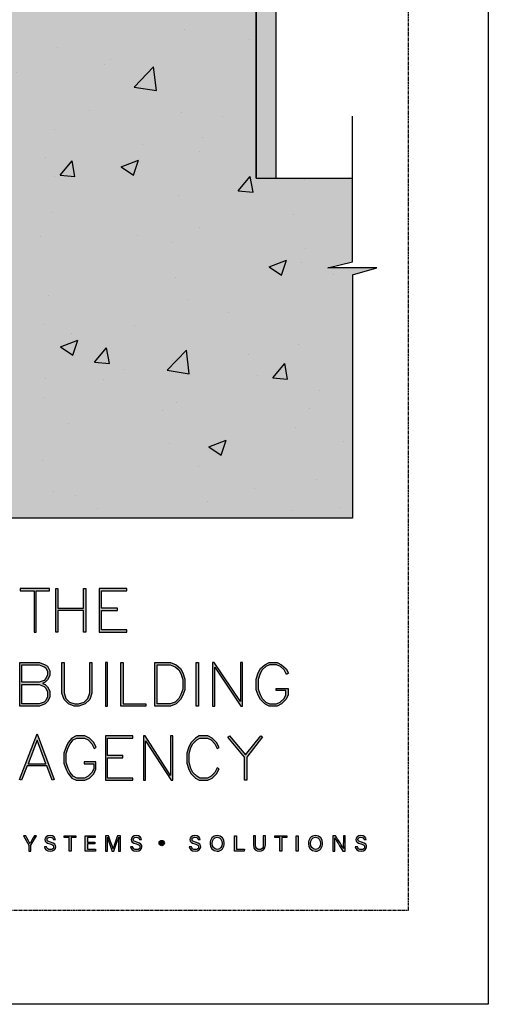
# Model space of a CAD drawing. Units: millimetres. Extents: x -8362 to 6509, y -3209 to 6379.
# Drawn here: x 146 to 385, y -699 to -196 of the extents above; entities that cross this region are included whole.
import ezdxf
from ezdxf.enums import TextEntityAlignment as Align

# ---------------------------------------------------------------- set-up
doc = ezdxf.new("R2010")
doc.units = ezdxf.units.MM
doc.linetypes.add('CENTER', pattern=[2, 1.25, -0.25, 0.25, -0.25])
doc.layers.get('0').update_dxf_attribs({"linetype": 'CONTINUOUS'})
doc.layers.get('Defpoints').update_dxf_attribs({"linetype": 'CONTINUOUS'})
doc.layers.add('0-Defpoints', color=7, linetype='CONTINUOUS', plot=False)
for name, color, linetype in [('002_DETAIL_CONC CUT', 5, 'CONTINUOUS'), ('002_DETAIL_HATCH', 1, 'CONTINUOUS'), ('00_TITLE BLOCK LINES', 2, 'CONTINUOUS'), ('hatch layer', 253, 'CONTINUOUS')]:
    doc.layers.add(name, color=color, linetype=linetype)
doc.layers.add('003_DETAIL_OTHERS MINOR', color=1, linetype='CONTINUOUS', transparency=0.1)
doc.layers.add('_Building Agency Blue', color=7, linetype='CONTINUOUS', true_color=0x005d96)
doc.styles.add('ALICLAD Text', font='arial.ttf', dxfattribs={"height": 1.6})

# ---------------------------------------------------------------- blocks, each defined once
blk = doc.blocks.new('Building Agency - LogoBig2')
at = {"layer": '_Building Agency Blue'}
h = blk.add_hatch(color=256, dxfattribs=at)
h.dxf.hatch_style = 1
h.paths.add_polyline_path([(54.03, 47.44), (54.03, 53.13), (55.84, 53.13), (55.84, 53.43), (51.82, 53.43), (51.82, 53.13), (53.73, 53.13), (53.73, 47.44)])
h = blk.add_hatch(color=256, dxfattribs=at)
h.dxf.hatch_style = 1
h.paths.add_polyline_path([(57.01, 53.43), (57.01, 50.72), (60.54, 50.72), (60.54, 53.43), (60.84, 53.43), (60.84, 47.44), (60.54, 47.44), (60.54, 50.42), (57.01, 50.42), (57.01, 47.44), (56.71, 47.44), (56.71, 53.43)])
h = blk.add_hatch(color=256, dxfattribs=at)
h.dxf.hatch_style = 1
h.paths.add_polyline_path([(65.17, 50.72), (62.98, 50.72), (62.98, 53.13), (66.47, 53.13), (66.47, 53.43), (62.68, 53.43), (62.68, 47.44), (66.47, 47.44), (66.47, 47.74), (62.98, 47.74), (62.98, 50.42), (65.17, 50.42)])
h = blk.add_hatch(color=256, dxfattribs=at)
h.dxf.hatch_style = 1
h.paths.add_polyline_path([(54.87, 40.41), (55.27, 40.26), (55.59, 39.94), (55.89, 39.33), (55.89, 38.51), (55.59, 37.9), (55.27, 37.58), (54.47, 37.28), (51.77, 37.28), (51.77, 43.26), (54.47, 43.26), (55.25, 42.97), (55.58, 42.75), (55.89, 42.12), (55.89, 41.49), (55.59, 40.88), (55.27, 40.56)])
h.paths.add_polyline_path([(52.07, 40.26), (54.41, 40.26), (55.1, 40), (55.34, 39.76), (55.59, 39.26), (55.59, 38.58), (55.34, 38.07), (55.1, 37.84), (54.41, 37.58), (52.07, 37.58)], flags=16)
h.paths.add_polyline_path([(52.07, 40.56), (52.07, 42.96), (54.41, 42.96), (55.12, 42.7), (55.35, 42.55), (55.59, 42.05), (55.59, 41.56), (55.34, 41.06), (55.1, 40.82), (54.41, 40.56)], flags=16)
h = blk.add_hatch(color=256, dxfattribs=at)
h.dxf.hatch_style = 1
h.paths.add_polyline_path([(57.85, 43.26), (57.85, 39.13), (58.11, 38.35), (58.62, 37.84), (59.31, 37.58), (59.82, 37.58), (60.6, 37.84), (61.11, 38.35), (61.37, 39.13), (61.37, 43.26), (61.67, 43.26), (61.67, 39.08), (61.38, 38.18), (60.77, 37.58), (59.87, 37.28), (59.26, 37.28), (58.46, 37.58), (57.85, 38.18), (57.55, 39.08), (57.55, 43.26)])
h = blk.add_hatch(color=256, dxfattribs=at)
h.dxf.hatch_style = 1
h.paths.add_polyline_path([(63.52, 43.26), (63.52, 37.28), (63.82, 37.28), (63.82, 43.26)])
h = blk.add_hatch(color=256, dxfattribs=at)
h.dxf.hatch_style = 1
h.paths.add_polyline_path([(69.08, 37.28), (65.66, 37.28), (65.66, 43.26), (65.96, 43.26), (65.96, 37.58), (69.08, 37.58)])
h = blk.add_hatch(color=256, dxfattribs=at)
h.dxf.hatch_style = 1
h.paths.add_polyline_path([(70.33, 37.28), (70.33, 43.26), (72.46, 43.26), (73.26, 42.97), (73.86, 42.46), (74.16, 41.87), (74.45, 40.99), (74.45, 39.54), (74.16, 38.77), (73.86, 38.18), (73.26, 37.58), (72.46, 37.28)])
h.paths.add_polyline_path([(70.63, 37.58), (70.63, 42.96), (72.41, 42.96), (73.1, 42.7), (73.62, 42.27), (73.88, 41.75), (74.15, 40.95), (74.15, 39.6), (73.88, 38.89), (73.62, 38.35), (73.1, 37.84), (72.41, 37.58)], flags=16)
h = blk.add_hatch(color=256, dxfattribs=at)
h.dxf.hatch_style = 1
h.paths.add_polyline_path([(76.01, 37.28), (76.01, 43.26), (76.31, 43.26), (76.31, 37.28)])
h = blk.add_hatch(color=256, dxfattribs=at)
h.dxf.hatch_style = 1
h.paths.add_polyline_path([(78.25, 43.26), (78.25, 37.28), (78.55, 37.28), (78.55, 42.62), (82.14, 37.28), (82.37, 37.28), (82.37, 43.26), (82.07, 43.26), (82.07, 37.92), (78.48, 43.26)])
h = blk.add_hatch(color=256, dxfattribs=at)
h.dxf.hatch_style = 1
h.paths.add_polyline_path([(86.97, 39.42), (86.97, 39.72), (88.62, 39.72), (88.62, 38.79), (88.32, 38.18), (87.72, 37.58), (87.11, 37.28), (86.01, 37.28), (85.4, 37.58), (84.81, 38.18), (84.51, 38.77), (84.22, 39.54), (84.22, 40.99), (84.51, 41.87), (84.81, 42.46), (85.41, 42.96), (86.01, 43.26), (87.11, 43.26), (87.72, 42.96), (88.34, 42.42), (88.65, 41.79), (88.38, 41.65), (88.07, 42.27), (87.55, 42.71), (87.04, 42.96), (86.08, 42.96), (85.57, 42.71), (85.05, 42.27), (84.79, 41.75), (84.52, 40.95), (84.52, 39.6), (84.79, 38.89), (85.05, 38.35), (85.58, 37.83), (86.08, 37.58), (87.04, 37.58), (87.54, 37.83), (88.07, 38.35), (88.32, 38.86), (88.32, 39.42)])
h = blk.add_hatch(color=256, dxfattribs=at)
h.dxf.hatch_style = 1
h.paths.add_polyline_path([(55.36, 29.37), (54.16, 32.62), (52.9, 29.37)], flags=16)
h.paths.add_polyline_path([(55.47, 29.07), (52.78, 29.07), (52.02, 27.12), (51.75, 27.22), (54.16, 33.47), (56.48, 27.22), (56.2, 27.12)])
h = blk.add_hatch(color=256, dxfattribs=at)
h.dxf.hatch_style = 1
h.paths.add_polyline_path([(60.59, 29.35), (61.93, 29.35), (61.93, 28.7), (61.68, 28.19), (61.16, 27.67), (60.65, 27.41), (59.6, 27.41), (59.1, 27.66), (58.67, 28.19), (58.4, 28.72), (58.13, 29.53), (58.13, 30.78), (58.4, 31.59), (58.67, 32.12), (59.1, 32.64), (59.6, 32.89), (60.65, 32.89), (61.16, 32.64), (61.68, 32.12), (61.99, 31.49), (62.26, 31.62), (61.93, 32.29), (61.33, 32.89), (60.72, 33.19), (59.53, 33.19), (58.91, 32.88), (58.41, 32.29), (58.12, 31.7), (57.83, 30.83), (57.83, 29.48), (58.12, 28.6), (58.41, 28.02), (58.91, 27.42), (59.53, 27.11), (60.72, 27.11), (61.33, 27.42), (61.93, 28.01), (62.23, 28.63), (62.23, 29.65), (60.59, 29.65)])
h = blk.add_hatch(color=256, dxfattribs=at)
h.dxf.hatch_style = 1
h.paths.add_polyline_path([(65.91, 30.19), (65.91, 30.49), (63.82, 30.49), (63.82, 32.89), (67.31, 32.89), (67.31, 33.19), (63.52, 33.19), (63.52, 27.11), (67.31, 27.11), (67.31, 27.41), (63.82, 27.41), (63.82, 30.19)])
h = blk.add_hatch(color=256, dxfattribs=at)
h.dxf.hatch_style = 1
h.paths.add_polyline_path([(68.74, 33.19), (68.74, 27.11), (69.04, 27.11), (69.04, 32.53), (72.54, 27.11), (72.77, 27.11), (72.77, 33.19), (72.47, 33.19), (72.47, 27.77), (68.97, 33.19)])
h = blk.add_hatch(color=256, dxfattribs=at)
h.dxf.hatch_style = 1
h.paths.add_polyline_path([(79.14, 28.68), (78.87, 28.82), (78.56, 28.19), (78.03, 27.67), (77.53, 27.41), (76.48, 27.41), (76.07, 27.66), (75.54, 28.19), (75.28, 28.72), (75.01, 29.53), (75.01, 30.78), (75.28, 31.59), (75.54, 32.12), (76.07, 32.65), (76.48, 32.89), (77.53, 32.89), (78.03, 32.64), (78.56, 32.11), (78.87, 31.49), (79.14, 31.62), (78.8, 32.29), (78.21, 32.89), (77.6, 33.19), (76.4, 33.19), (75.88, 32.88), (75.29, 32.29), (75, 31.7), (74.71, 30.83), (74.71, 29.48), (75, 28.6), (75.29, 28.01), (75.88, 27.42), (76.4, 27.11), (77.6, 27.11), (78.21, 27.42), (78.8, 28.01)])
h = blk.add_hatch(color=256, dxfattribs=at)
h.dxf.hatch_style = 1
h.paths.add_polyline_path([(82.63, 30.29), (80.35, 33.04), (80.58, 33.23), (82.78, 30.58), (84.89, 33.23), (85.12, 33.05), (82.93, 30.29), (82.93, 27.11), (82.63, 27.11)])
h = blk.add_hatch(color=256, dxfattribs=at)
h.dxf.hatch_style = 1
edge = h.paths.add_edge_path()
edge.add_spline(control_points=[(53.02, 17.4), (53.02, 17.4), (53.02, 18.17), (53.02, 18.17), (53.02, 18.19), (53.02, 18.21), (53.01, 18.22), (53.01, 18.22), (52.27, 19.49), (52.27, 19.49), (52.27, 19.49), (52.59, 19.49), (52.59, 19.49), (52.78, 19.15), (53.08, 18.61), (53.18, 18.43), (53.27, 18.61), (53.58, 19.15), (53.78, 19.49), (53.78, 19.49), (54.07, 19.49), (54.07, 19.49), (54.07, 19.49), (53.31, 18.22), (53.31, 18.22), (53.3, 18.2), (53.3, 18.19), (53.3, 18.16), (53.3, 18.16), (53.3, 17.4), (53.3, 17.4), (53.3, 17.4), (53.02, 17.4), (53.02, 17.4)], knot_values=[0, 0, 0, 0, 1, 1, 1, 2, 2, 2, 3, 3, 3, 4, 4, 4, 5, 5, 5, 6, 6, 6, 7, 7, 7, 8, 8, 8, 9, 9, 9, 10, 10, 10, 11, 11, 11, 11], degree=3, periodic=0)
h = blk.add_hatch(color=256, dxfattribs=at)
h.dxf.hatch_style = 1
edge = h.paths.add_edge_path()
edge.add_spline(control_points=[(55.43, 17.98), (55.49, 17.73), (55.66, 17.6), (55.96, 17.6), (56.29, 17.6), (56.42, 17.75), (56.42, 17.95), (56.42, 18.16), (56.32, 18.27), (55.9, 18.37), (55.4, 18.49), (55.23, 18.66), (55.23, 18.96), (55.23, 19.27), (55.46, 19.52), (55.93, 19.52), (56.43, 19.52), (56.63, 19.23), (56.66, 18.96), (56.66, 18.96), (56.38, 18.96), (56.38, 18.96), (56.34, 19.14), (56.22, 19.3), (55.92, 19.3), (55.66, 19.3), (55.52, 19.18), (55.52, 18.98), (55.52, 18.79), (55.64, 18.71), (56.01, 18.62), (56.6, 18.48), (56.71, 18.24), (56.71, 17.97), (56.71, 17.64), (56.46, 17.37), (55.95, 17.37), (55.42, 17.37), (55.19, 17.66), (55.15, 17.98), (55.15, 17.98), (55.43, 17.98), (55.43, 17.98)], knot_values=[0, 0, 0, 0, 1, 1, 1, 2, 2, 2, 3, 3, 3, 4, 4, 4, 5, 5, 5, 6, 6, 6, 7, 7, 7, 8, 8, 8, 9, 9, 9, 10, 10, 10, 11, 11, 11, 12, 12, 12, 13, 13, 13, 14, 14, 14, 14], degree=3, periodic=0)
h = blk.add_hatch(color=256, dxfattribs=at)
h.dxf.hatch_style = 1
h.paths.add_polyline_path([(58.53, 19.25), (57.86, 19.25), (57.86, 19.49), (59.49, 19.49), (59.49, 19.25), (58.81, 19.25), (58.81, 17.4), (58.53, 17.4)])
h = blk.add_hatch(color=256, dxfattribs=at)
h.dxf.hatch_style = 1
h.paths.add_polyline_path([(61.05, 18.38), (61.05, 17.64), (62.19, 17.64), (62.15, 17.4), (60.77, 17.4), (60.77, 19.49), (62.14, 19.49), (62.14, 19.25), (61.05, 19.25), (61.05, 18.61), (62.09, 18.61), (62.09, 18.38)])
h = blk.add_hatch(color=256, dxfattribs=at)
h.dxf.hatch_style = 1
edge = h.paths.add_edge_path()
edge.add_spline(control_points=[(65.34, 18.29), (65.34, 18.68), (65.35, 19.07), (65.36, 19.29), (65.36, 19.29), (65.35, 19.29), (65.35, 19.29), (65.26, 18.95), (64.92, 18.06), (64.68, 17.4), (64.68, 17.4), (64.43, 17.4), (64.43, 17.4), (64.25, 17.93), (63.9, 18.94), (63.81, 19.3), (63.81, 19.3), (63.8, 19.3), (63.8, 19.3), (63.81, 19.06), (63.82, 18.59), (63.82, 18.23), (63.82, 18.23), (63.82, 17.4), (63.82, 17.4), (63.82, 17.4), (63.56, 17.4), (63.56, 17.4), (63.56, 17.4), (63.56, 19.49), (63.56, 19.49), (63.56, 19.49), (63.97, 19.49), (63.97, 19.49), (64.21, 18.84), (64.5, 18), (64.57, 17.74), (64.57, 17.74), (64.58, 17.74), (64.58, 17.74), (64.63, 17.94), (64.97, 18.86), (65.21, 19.49), (65.21, 19.49), (65.62, 19.49), (65.62, 19.49), (65.62, 19.49), (65.62, 17.4), (65.62, 17.4), (65.62, 17.4), (65.34, 17.4), (65.34, 17.4), (65.34, 17.4), (65.34, 18.29), (65.34, 18.29)], knot_values=[0, 0, 0, 0, 1, 1, 1, 2, 2, 2, 3, 3, 3, 4, 4, 4, 5, 5, 5, 6, 6, 6, 7, 7, 7, 8, 8, 8, 9, 9, 9, 10, 10, 10, 11, 11, 11, 12, 12, 12, 13, 13, 13, 14, 14, 14, 15, 15, 15, 16, 16, 16, 17, 17, 17, 18, 18, 18, 18], degree=3, periodic=0)
h = blk.add_hatch(color=256, dxfattribs=at)
h.dxf.hatch_style = 1
edge = h.paths.add_edge_path()
edge.add_spline(control_points=[(67.27, 17.98), (67.33, 17.73), (67.5, 17.6), (67.8, 17.6), (68.13, 17.6), (68.26, 17.75), (68.26, 17.95), (68.26, 18.16), (68.15, 18.27), (67.73, 18.37), (67.24, 18.49), (67.07, 18.66), (67.07, 18.96), (67.07, 19.27), (67.3, 19.52), (67.77, 19.52), (68.26, 19.52), (68.47, 19.23), (68.5, 18.96), (68.5, 18.96), (68.21, 18.96), (68.21, 18.96), (68.18, 19.14), (68.06, 19.3), (67.76, 19.3), (67.5, 19.3), (67.36, 19.18), (67.36, 18.98), (67.36, 18.79), (67.48, 18.71), (67.84, 18.62), (68.44, 18.48), (68.54, 18.24), (68.54, 17.97), (68.54, 17.64), (68.29, 17.37), (67.78, 17.37), (67.26, 17.37), (67.03, 17.66), (66.99, 17.98), (66.99, 17.98), (67.27, 17.98), (67.27, 17.98)], knot_values=[0, 0, 0, 0, 1, 1, 1, 2, 2, 2, 3, 3, 3, 4, 4, 4, 5, 5, 5, 6, 6, 6, 7, 7, 7, 8, 8, 8, 9, 9, 9, 10, 10, 10, 11, 11, 11, 12, 12, 12, 13, 13, 13, 14, 14, 14, 14], degree=3, periodic=0)
h = blk.add_hatch(color=256, dxfattribs=at)
h.dxf.hatch_style = 1
edge = h.paths.add_edge_path()
edge.add_spline(control_points=[(75.33, 17.98), (75.39, 17.73), (75.56, 17.6), (75.87, 17.6), (76.19, 17.6), (76.32, 17.75), (76.32, 17.95), (76.32, 18.16), (76.22, 18.27), (75.8, 18.37), (75.31, 18.49), (75.14, 18.66), (75.14, 18.96), (75.14, 19.27), (75.36, 19.52), (75.83, 19.52), (76.33, 19.52), (76.53, 19.23), (76.56, 18.96), (76.56, 18.96), (76.28, 18.96), (76.28, 18.96), (76.24, 19.14), (76.13, 19.3), (75.82, 19.3), (75.57, 19.3), (75.42, 19.18), (75.42, 18.98), (75.42, 18.79), (75.54, 18.71), (75.91, 18.62), (76.5, 18.48), (76.61, 18.24), (76.61, 17.97), (76.61, 17.64), (76.36, 17.37), (75.85, 17.37), (75.32, 17.37), (75.1, 17.66), (75.05, 17.98), (75.05, 17.98), (75.33, 17.98), (75.33, 17.98)], knot_values=[0, 0, 0, 0, 1, 1, 1, 2, 2, 2, 3, 3, 3, 4, 4, 4, 5, 5, 5, 6, 6, 6, 7, 7, 7, 8, 8, 8, 9, 9, 9, 10, 10, 10, 11, 11, 11, 12, 12, 12, 13, 13, 13, 14, 14, 14, 14], degree=3, periodic=0)
h = blk.add_hatch(color=256, dxfattribs=at)
h.dxf.hatch_style = 1
edge = h.paths.add_edge_path(flags=16)
edge.add_spline(control_points=[(78.2, 18.45), (78.2, 18), (78.43, 17.61), (78.88, 17.61), (79.36, 17.61), (79.56, 18.01), (79.56, 18.45), (79.56, 18.9), (79.34, 19.28), (78.88, 19.28), (78.41, 19.28), (78.2, 18.9), (78.2, 18.45)], knot_values=[0, 0, 0, 0, 1, 1, 1, 2, 2, 2, 3, 3, 3, 4, 4, 4, 4], degree=3, periodic=0)
edge = h.paths.add_edge_path()
edge.add_spline(control_points=[(79.85, 18.46), (79.85, 17.88), (79.52, 17.37), (78.87, 17.37), (78.25, 17.37), (77.91, 17.85), (77.91, 18.44), (77.91, 19.04), (78.26, 19.52), (78.89, 19.52), (79.48, 19.52), (79.85, 19.08), (79.85, 18.46)], knot_values=[0, 0, 0, 0, 1, 1, 1, 2, 2, 2, 3, 3, 3, 4, 4, 4, 4], degree=3, periodic=0)
h = blk.add_hatch(color=256, dxfattribs=at)
h.dxf.hatch_style = 1
h.paths.add_polyline_path([(81.27, 19.49), (81.55, 19.49), (81.55, 17.64), (82.64, 17.64), (82.6, 17.4), (81.27, 17.4)])
h = blk.add_hatch(color=256, dxfattribs=at)
h.dxf.hatch_style = 1
edge = h.paths.add_edge_path()
edge.add_spline(control_points=[(84.14, 19.49), (84.14, 19.49), (84.14, 18.23), (84.14, 18.23), (84.14, 17.74), (84.41, 17.6), (84.68, 17.6), (84.99, 17.6), (85.21, 17.75), (85.21, 18.23), (85.21, 18.23), (85.21, 19.49), (85.21, 19.49), (85.21, 19.49), (85.49, 19.49), (85.49, 19.49), (85.49, 19.49), (85.49, 18.25), (85.49, 18.25), (85.49, 17.57), (85.11, 17.37), (84.67, 17.37), (84.23, 17.37), (83.86, 17.58), (83.86, 18.23), (83.86, 18.23), (83.86, 19.49), (83.86, 19.49), (83.86, 19.49), (84.14, 19.49), (84.14, 19.49)], knot_values=[0, 0, 0, 0, 1, 1, 1, 2, 2, 2, 3, 3, 3, 4, 4, 4, 5, 5, 5, 6, 6, 6, 7, 7, 7, 8, 8, 8, 9, 9, 9, 10, 10, 10, 10], degree=3, periodic=0)
h = blk.add_hatch(color=256, dxfattribs=at)
h.dxf.hatch_style = 1
h.paths.add_polyline_path([(87.47, 19.25), (86.79, 19.25), (86.79, 19.49), (88.42, 19.49), (88.42, 19.25), (87.75, 19.25), (87.75, 17.4), (87.47, 17.4)])
h = blk.add_hatch(color=256, dxfattribs=at)
h.dxf.hatch_style = 1
h.paths.add_polyline_path([(89.99, 19.49), (89.99, 17.4), (89.71, 17.4), (89.71, 19.49)])
h = blk.add_hatch(color=256, dxfattribs=at)
h.dxf.hatch_style = 1
edge = h.paths.add_edge_path(flags=16)
edge.add_spline(control_points=[(91.7, 18.45), (91.7, 18), (91.93, 17.61), (92.38, 17.61), (92.87, 17.61), (93.06, 18.01), (93.06, 18.45), (93.06, 18.9), (92.84, 19.28), (92.38, 19.28), (91.91, 19.28), (91.7, 18.9), (91.7, 18.45)], knot_values=[0, 0, 0, 0, 1, 1, 1, 2, 2, 2, 3, 3, 3, 4, 4, 4, 4], degree=3, periodic=0)
edge = h.paths.add_edge_path()
edge.add_spline(control_points=[(93.35, 18.46), (93.35, 17.88), (93.03, 17.37), (92.37, 17.37), (91.75, 17.37), (91.41, 17.85), (91.41, 18.44), (91.41, 19.04), (91.76, 19.52), (92.39, 19.52), (92.98, 19.52), (93.35, 19.08), (93.35, 18.46)], knot_values=[0, 0, 0, 0, 1, 1, 1, 2, 2, 2, 3, 3, 3, 4, 4, 4, 4], degree=3, periodic=0)
h = blk.add_hatch(color=256, dxfattribs=at)
h.dxf.hatch_style = 1
edge = h.paths.add_edge_path()
edge.add_spline(control_points=[(94.77, 17.4), (94.77, 17.4), (94.77, 19.49), (94.77, 19.49), (94.77, 19.49), (95.14, 19.49), (95.14, 19.49), (95.44, 19), (96.09, 17.96), (96.21, 17.73), (96.21, 17.73), (96.21, 17.73), (96.21, 17.73), (96.19, 18), (96.2, 18.33), (96.2, 18.67), (96.2, 18.67), (96.2, 19.49), (96.2, 19.49), (96.2, 19.49), (96.46, 19.49), (96.46, 19.49), (96.46, 19.49), (96.46, 17.4), (96.46, 17.4), (96.46, 17.4), (96.11, 17.4), (96.11, 17.4), (95.84, 17.85), (95.16, 18.97), (95.03, 19.21), (95.03, 19.21), (95.02, 19.21), (95.02, 19.21), (95.04, 18.97), (95.04, 18.61), (95.04, 18.24), (95.04, 18.24), (95.04, 17.4), (95.04, 17.4), (95.04, 17.4), (94.77, 17.4), (94.77, 17.4)], knot_values=[0, 0, 0, 0, 1, 1, 1, 2, 2, 2, 3, 3, 3, 4, 4, 4, 5, 5, 5, 6, 6, 6, 7, 7, 7, 8, 8, 8, 9, 9, 9, 10, 10, 10, 11, 11, 11, 12, 12, 12, 13, 13, 13, 14, 14, 14, 14], degree=3, periodic=0)
h = blk.add_hatch(color=256, dxfattribs=at)
h.dxf.hatch_style = 1
edge = h.paths.add_edge_path()
edge.add_spline(control_points=[(98.13, 17.98), (98.18, 17.73), (98.35, 17.6), (98.66, 17.6), (98.98, 17.6), (99.11, 17.75), (99.11, 17.95), (99.11, 18.16), (99.01, 18.27), (98.59, 18.37), (98.1, 18.49), (97.93, 18.66), (97.93, 18.96), (97.93, 19.27), (98.16, 19.52), (98.62, 19.52), (99.12, 19.52), (99.32, 19.23), (99.35, 18.96), (99.35, 18.96), (99.07, 18.96), (99.07, 18.96), (99.03, 19.14), (98.92, 19.3), (98.61, 19.3), (98.36, 19.3), (98.21, 19.18), (98.21, 18.98), (98.21, 18.79), (98.33, 18.71), (98.7, 18.62), (99.29, 18.48), (99.4, 18.24), (99.4, 17.97), (99.4, 17.64), (99.15, 17.37), (98.64, 17.37), (98.11, 17.37), (97.89, 17.66), (97.84, 17.98), (97.84, 17.98), (98.13, 17.98), (98.13, 17.98)], knot_values=[0, 0, 0, 0, 1, 1, 1, 2, 2, 2, 3, 3, 3, 4, 4, 4, 5, 5, 5, 6, 6, 6, 7, 7, 7, 8, 8, 8, 9, 9, 9, 10, 10, 10, 11, 11, 11, 12, 12, 12, 13, 13, 13, 14, 14, 14, 14], degree=3, periodic=0)
h = blk.add_hatch(color=256, dxfattribs=at)
h.dxf.hatch_style = 1
edge = h.paths.add_edge_path()
edge.add_spline(control_points=[(71.62, 18.49), (71.62, 18.69), (71.46, 18.85), (71.26, 18.85), (71.06, 18.85), (70.89, 18.69), (70.89, 18.49), (70.89, 18.29), (71.06, 18.13), (71.26, 18.13), (71.46, 18.13), (71.62, 18.29), (71.62, 18.49)], knot_values=[0, 0, 0, 0, 1, 1, 1, 2, 2, 2, 3, 3, 3, 4, 4, 4, 4], degree=3, periodic=0)
for points in [[(54.03, 47.44), (54.03, 53.13), (55.84, 53.13), (55.84, 53.43), (51.82, 53.43), (51.82, 53.13), (53.73, 53.13), (53.73, 47.44)], [(57.01, 53.43), (57.01, 50.72), (60.54, 50.72), (60.54, 53.43), (60.84, 53.43), (60.84, 47.44), (60.54, 47.44), (60.54, 50.42), (57.01, 50.42), (57.01, 47.44), (56.71, 47.44), (56.71, 53.43)], [(65.17, 50.72), (62.98, 50.72), (62.98, 53.13), (66.47, 53.13), (66.47, 53.43), (62.68, 53.43), (62.68, 47.44), (66.47, 47.44), (66.47, 47.74), (62.98, 47.74), (62.98, 50.42), (65.17, 50.42)], [(54.87, 40.41), (55.27, 40.26), (55.59, 39.94), (55.89, 39.33), (55.89, 38.51), (55.59, 37.9), (55.27, 37.58), (54.47, 37.28), (51.77, 37.28), (51.77, 43.26), (54.47, 43.26), (55.25, 42.97), (55.58, 42.75), (55.89, 42.12), (55.89, 41.49), (55.59, 40.88), (55.27, 40.56)], [(57.85, 43.26), (57.85, 39.13), (58.11, 38.35), (58.62, 37.84), (59.31, 37.58), (59.82, 37.58), (60.6, 37.84), (61.11, 38.35), (61.37, 39.13), (61.37, 43.26), (61.67, 43.26), (61.67, 39.08), (61.38, 38.18), (60.77, 37.58), (59.87, 37.28), (59.26, 37.28), (58.46, 37.58), (57.85, 38.18), (57.55, 39.08), (57.55, 43.26)], [(63.52, 43.26), (63.52, 37.28), (63.82, 37.28), (63.82, 43.26)], [(69.08, 37.28), (65.66, 37.28), (65.66, 43.26), (65.96, 43.26), (65.96, 37.58), (69.08, 37.58)], [(70.33, 37.28), (70.33, 43.26), (72.46, 43.26), (73.26, 42.97), (73.86, 42.46), (74.16, 41.87), (74.45, 40.99), (74.45, 39.54), (74.16, 38.77), (73.86, 38.18), (73.26, 37.58), (72.46, 37.28)], [(76.01, 37.28), (76.01, 43.26), (76.31, 43.26), (76.31, 37.28)], [(78.25, 43.26), (78.25, 37.28), (78.55, 37.28), (78.55, 42.62), (82.14, 37.28), (82.37, 37.28), (82.37, 43.26), (82.07, 43.26), (82.07, 37.92), (78.48, 43.26)], [(86.97, 39.42), (86.97, 39.72), (88.62, 39.72), (88.62, 38.79), (88.32, 38.18), (87.72, 37.58), (87.11, 37.28), (86.01, 37.28), (85.4, 37.58), (84.81, 38.18), (84.51, 38.77), (84.22, 39.54), (84.22, 40.99), (84.51, 41.87), (84.81, 42.46), (85.41, 42.96), (86.01, 43.26), (87.11, 43.26), (87.72, 42.96), (88.34, 42.42), (88.65, 41.79), (88.38, 41.65), (88.07, 42.27), (87.55, 42.71), (87.04, 42.96), (86.08, 42.96), (85.57, 42.71), (85.05, 42.27), (84.79, 41.75), (84.52, 40.95), (84.52, 39.6), (84.79, 38.89), (85.05, 38.35), (85.58, 37.83), (86.08, 37.58), (87.04, 37.58), (87.54, 37.83), (88.07, 38.35), (88.32, 38.86), (88.32, 39.42)], [(52.07, 40.56), (52.07, 42.96), (54.41, 42.96), (55.12, 42.7), (55.35, 42.55), (55.59, 42.05), (55.59, 41.56), (55.34, 41.06), (55.1, 40.82), (54.41, 40.56)], [(70.63, 37.58), (70.63, 42.96), (72.41, 42.96), (73.1, 42.7), (73.62, 42.27), (73.88, 41.75), (74.15, 40.95), (74.15, 39.6), (73.88, 38.89), (73.62, 38.35), (73.1, 37.84), (72.41, 37.58)], [(52.07, 40.26), (54.41, 40.26), (55.1, 40), (55.34, 39.76), (55.59, 39.26), (55.59, 38.58), (55.34, 38.07), (55.1, 37.84), (54.41, 37.58), (52.07, 37.58)], [(55.47, 29.07), (52.78, 29.07), (52.02, 27.12), (51.75, 27.22), (54.16, 33.47), (56.48, 27.22), (56.2, 27.12)], [(55.36, 29.37), (54.16, 32.62), (52.9, 29.37)], [(60.59, 29.35), (61.93, 29.35), (61.93, 28.7), (61.68, 28.19), (61.16, 27.67), (60.65, 27.41), (59.6, 27.41), (59.1, 27.66), (58.67, 28.19), (58.4, 28.72), (58.13, 29.53), (58.13, 30.78), (58.4, 31.59), (58.67, 32.12), (59.1, 32.64), (59.6, 32.89), (60.65, 32.89), (61.16, 32.64), (61.68, 32.12), (61.99, 31.49), (62.26, 31.62), (61.93, 32.29), (61.33, 32.89), (60.72, 33.19), (59.53, 33.19), (58.91, 32.88), (58.41, 32.29), (58.12, 31.7), (57.83, 30.83), (57.83, 29.48), (58.12, 28.6), (58.41, 28.02), (58.91, 27.42), (59.53, 27.11), (60.72, 27.11), (61.33, 27.42), (61.93, 28.01), (62.23, 28.63), (62.23, 29.65), (60.59, 29.65)], [(65.91, 30.19), (65.91, 30.49), (63.82, 30.49), (63.82, 32.89), (67.31, 32.89), (67.31, 33.19), (63.52, 33.19), (63.52, 27.11), (67.31, 27.11), (67.31, 27.41), (63.82, 27.41), (63.82, 30.19)], [(68.74, 33.19), (68.74, 27.11), (69.04, 27.11), (69.04, 32.53), (72.54, 27.11), (72.77, 27.11), (72.77, 33.19), (72.47, 33.19), (72.47, 27.77), (68.97, 33.19)], [(79.14, 28.68), (78.87, 28.82), (78.56, 28.19), (78.03, 27.67), (77.53, 27.41), (76.48, 27.41), (76.07, 27.66), (75.54, 28.19), (75.28, 28.72), (75.01, 29.53), (75.01, 30.78), (75.28, 31.59), (75.54, 32.12), (76.07, 32.65), (76.48, 32.89), (77.53, 32.89), (78.03, 32.64), (78.56, 32.11), (78.87, 31.49), (79.14, 31.62), (78.8, 32.29), (78.21, 32.89), (77.6, 33.19), (76.4, 33.19), (75.88, 32.88), (75.29, 32.29), (75, 31.7), (74.71, 30.83), (74.71, 29.48), (75, 28.6), (75.29, 28.01), (75.88, 27.42), (76.4, 27.11), (77.6, 27.11), (78.21, 27.42), (78.8, 28.01)], [(82.63, 30.29), (80.35, 33.04), (80.58, 33.23), (82.78, 30.58), (84.89, 33.23), (85.12, 33.05), (82.93, 30.29), (82.93, 27.11), (82.63, 27.11)]]:
    blk.add_lwpolyline(points, close=True, dxfattribs=at)
for points in [[(58.53, 19.25), (57.86, 19.25), (57.86, 19.49), (59.49, 19.49), (59.49, 19.25), (58.81, 19.25), (58.81, 17.4), (58.53, 17.4), (58.53, 19.25)], [(61.05, 18.38), (61.05, 17.64), (62.19, 17.64), (62.15, 17.4), (60.77, 17.4), (60.77, 19.49), (62.14, 19.49), (62.14, 19.25), (61.05, 19.25), (61.05, 18.61), (62.09, 18.61), (62.09, 18.38), (61.05, 18.38)], [(81.27, 19.49), (81.55, 19.49), (81.55, 17.64), (82.64, 17.64), (82.6, 17.4), (81.27, 17.4), (81.27, 19.49)], [(87.47, 19.25), (86.79, 19.25), (86.79, 19.49), (88.42, 19.49), (88.42, 19.25), (87.75, 19.25), (87.75, 17.4), (87.47, 17.4), (87.47, 19.25)], [(89.99, 19.49), (89.99, 17.4), (89.71, 17.4), (89.71, 19.49), (89.99, 19.49)]]:
    blk.add_lwpolyline(points, dxfattribs=at)
for points, knots in [([(53.02, 17.4), (53.02, 17.4), (53.02, 18.17), (53.02, 18.17), (53.02, 18.19), (53.02, 18.21), (53.01, 18.22), (53.01, 18.22), (52.27, 19.49), (52.27, 19.49), (52.27, 19.49), (52.59, 19.49), (52.59, 19.49), (52.78, 19.15), (53.08, 18.61), (53.18, 18.43), (53.27, 18.61), (53.58, 19.15), (53.78, 19.49), (53.78, 19.49), (54.07, 19.49), (54.07, 19.49), (54.07, 19.49), (53.31, 18.22), (53.31, 18.22), (53.3, 18.2), (53.3, 18.19), (53.3, 18.16), (53.3, 18.16), (53.3, 17.4), (53.3, 17.4), (53.3, 17.4), (53.02, 17.4), (53.02, 17.4)], [0, 0, 0, 0, 1, 1, 1, 2, 2, 2, 3, 3, 3, 4, 4, 4, 5, 5, 5, 6, 6, 6, 7, 7, 7, 8, 8, 8, 9, 9, 9, 10, 10, 10, 11, 11, 11, 11]), ([(55.43, 17.98), (55.49, 17.73), (55.66, 17.6), (55.96, 17.6), (56.29, 17.6), (56.42, 17.75), (56.42, 17.95), (56.42, 18.16), (56.32, 18.27), (55.9, 18.37), (55.4, 18.49), (55.23, 18.66), (55.23, 18.96), (55.23, 19.27), (55.46, 19.52), (55.93, 19.52), (56.43, 19.52), (56.63, 19.23), (56.66, 18.96), (56.66, 18.96), (56.38, 18.96), (56.38, 18.96), (56.34, 19.14), (56.22, 19.3), (55.92, 19.3), (55.66, 19.3), (55.52, 19.18), (55.52, 18.98), (55.52, 18.79), (55.64, 18.71), (56.01, 18.62), (56.6, 18.48), (56.71, 18.24), (56.71, 17.97), (56.71, 17.64), (56.46, 17.37), (55.95, 17.37), (55.42, 17.37), (55.19, 17.66), (55.15, 17.98), (55.15, 17.98), (55.43, 17.98), (55.43, 17.98)], [0, 0, 0, 0, 1, 1, 1, 2, 2, 2, 3, 3, 3, 4, 4, 4, 5, 5, 5, 6, 6, 6, 7, 7, 7, 8, 8, 8, 9, 9, 9, 10, 10, 10, 11, 11, 11, 12, 12, 12, 13, 13, 13, 14, 14, 14, 14]), ([(65.34, 18.29), (65.34, 18.68), (65.35, 19.07), (65.36, 19.29), (65.36, 19.29), (65.35, 19.29), (65.35, 19.29), (65.26, 18.95), (64.92, 18.06), (64.68, 17.4), (64.68, 17.4), (64.43, 17.4), (64.43, 17.4), (64.25, 17.93), (63.9, 18.94), (63.81, 19.3), (63.81, 19.3), (63.8, 19.3), (63.8, 19.3), (63.81, 19.06), (63.82, 18.59), (63.82, 18.23), (63.82, 18.23), (63.82, 17.4), (63.82, 17.4), (63.82, 17.4), (63.56, 17.4), (63.56, 17.4), (63.56, 17.4), (63.56, 19.49), (63.56, 19.49), (63.56, 19.49), (63.97, 19.49), (63.97, 19.49), (64.21, 18.84), (64.5, 18), (64.57, 17.74), (64.57, 17.74), (64.58, 17.74), (64.58, 17.74), (64.63, 17.94), (64.97, 18.86), (65.21, 19.49), (65.21, 19.49), (65.62, 19.49), (65.62, 19.49), (65.62, 19.49), (65.62, 17.4), (65.62, 17.4), (65.62, 17.4), (65.34, 17.4), (65.34, 17.4), (65.34, 17.4), (65.34, 18.29), (65.34, 18.29)], [0, 0, 0, 0, 1, 1, 1, 2, 2, 2, 3, 3, 3, 4, 4, 4, 5, 5, 5, 6, 6, 6, 7, 7, 7, 8, 8, 8, 9, 9, 9, 10, 10, 10, 11, 11, 11, 12, 12, 12, 13, 13, 13, 14, 14, 14, 15, 15, 15, 16, 16, 16, 17, 17, 17, 18, 18, 18, 18]), ([(67.27, 17.98), (67.33, 17.73), (67.5, 17.6), (67.8, 17.6), (68.13, 17.6), (68.26, 17.75), (68.26, 17.95), (68.26, 18.16), (68.15, 18.27), (67.73, 18.37), (67.24, 18.49), (67.07, 18.66), (67.07, 18.96), (67.07, 19.27), (67.3, 19.52), (67.77, 19.52), (68.26, 19.52), (68.47, 19.23), (68.5, 18.96), (68.5, 18.96), (68.21, 18.96), (68.21, 18.96), (68.18, 19.14), (68.06, 19.3), (67.76, 19.3), (67.5, 19.3), (67.36, 19.18), (67.36, 18.98), (67.36, 18.79), (67.48, 18.71), (67.84, 18.62), (68.44, 18.48), (68.54, 18.24), (68.54, 17.97), (68.54, 17.64), (68.29, 17.37), (67.78, 17.37), (67.26, 17.37), (67.03, 17.66), (66.99, 17.98), (66.99, 17.98), (67.27, 17.98), (67.27, 17.98)], [0, 0, 0, 0, 1, 1, 1, 2, 2, 2, 3, 3, 3, 4, 4, 4, 5, 5, 5, 6, 6, 6, 7, 7, 7, 8, 8, 8, 9, 9, 9, 10, 10, 10, 11, 11, 11, 12, 12, 12, 13, 13, 13, 14, 14, 14, 14]), ([(75.33, 17.98), (75.39, 17.73), (75.56, 17.6), (75.87, 17.6), (76.19, 17.6), (76.32, 17.75), (76.32, 17.95), (76.32, 18.16), (76.22, 18.27), (75.8, 18.37), (75.31, 18.49), (75.14, 18.66), (75.14, 18.96), (75.14, 19.27), (75.36, 19.52), (75.83, 19.52), (76.33, 19.52), (76.53, 19.23), (76.56, 18.96), (76.56, 18.96), (76.28, 18.96), (76.28, 18.96), (76.24, 19.14), (76.13, 19.3), (75.82, 19.3), (75.57, 19.3), (75.42, 19.18), (75.42, 18.98), (75.42, 18.79), (75.54, 18.71), (75.91, 18.62), (76.5, 18.48), (76.61, 18.24), (76.61, 17.97), (76.61, 17.64), (76.36, 17.37), (75.85, 17.37), (75.32, 17.37), (75.1, 17.66), (75.05, 17.98), (75.05, 17.98), (75.33, 17.98), (75.33, 17.98)], [0, 0, 0, 0, 1, 1, 1, 2, 2, 2, 3, 3, 3, 4, 4, 4, 5, 5, 5, 6, 6, 6, 7, 7, 7, 8, 8, 8, 9, 9, 9, 10, 10, 10, 11, 11, 11, 12, 12, 12, 13, 13, 13, 14, 14, 14, 14]), ([(79.85, 18.46), (79.85, 17.88), (79.52, 17.37), (78.87, 17.37), (78.25, 17.37), (77.91, 17.85), (77.91, 18.44), (77.91, 19.04), (78.26, 19.52), (78.89, 19.52), (79.48, 19.52), (79.85, 19.08), (79.85, 18.46)], [0, 0, 0, 0, 1, 1, 1, 2, 2, 2, 3, 3, 3, 4, 4, 4, 4]), ([(78.2, 18.45), (78.2, 18), (78.43, 17.61), (78.88, 17.61), (79.36, 17.61), (79.56, 18.01), (79.56, 18.45), (79.56, 18.9), (79.34, 19.28), (78.88, 19.28), (78.41, 19.28), (78.2, 18.9), (78.2, 18.45)], [0, 0, 0, 0, 1, 1, 1, 2, 2, 2, 3, 3, 3, 4, 4, 4, 4]), ([(84.14, 19.49), (84.14, 19.49), (84.14, 18.23), (84.14, 18.23), (84.14, 17.74), (84.41, 17.6), (84.68, 17.6), (84.99, 17.6), (85.21, 17.75), (85.21, 18.23), (85.21, 18.23), (85.21, 19.49), (85.21, 19.49), (85.21, 19.49), (85.49, 19.49), (85.49, 19.49), (85.49, 19.49), (85.49, 18.25), (85.49, 18.25), (85.49, 17.57), (85.11, 17.37), (84.67, 17.37), (84.23, 17.37), (83.86, 17.58), (83.86, 18.23), (83.86, 18.23), (83.86, 19.49), (83.86, 19.49), (83.86, 19.49), (84.14, 19.49), (84.14, 19.49)], [0, 0, 0, 0, 1, 1, 1, 2, 2, 2, 3, 3, 3, 4, 4, 4, 5, 5, 5, 6, 6, 6, 7, 7, 7, 8, 8, 8, 9, 9, 9, 10, 10, 10, 10]), ([(93.35, 18.46), (93.35, 17.88), (93.03, 17.37), (92.37, 17.37), (91.75, 17.37), (91.41, 17.85), (91.41, 18.44), (91.41, 19.04), (91.76, 19.52), (92.39, 19.52), (92.98, 19.52), (93.35, 19.08), (93.35, 18.46)], [0, 0, 0, 0, 1, 1, 1, 2, 2, 2, 3, 3, 3, 4, 4, 4, 4]), ([(91.7, 18.45), (91.7, 18), (91.93, 17.61), (92.38, 17.61), (92.87, 17.61), (93.06, 18.01), (93.06, 18.45), (93.06, 18.9), (92.84, 19.28), (92.38, 19.28), (91.91, 19.28), (91.7, 18.9), (91.7, 18.45)], [0, 0, 0, 0, 1, 1, 1, 2, 2, 2, 3, 3, 3, 4, 4, 4, 4]), ([(94.77, 17.4), (94.77, 17.4), (94.77, 19.49), (94.77, 19.49), (94.77, 19.49), (95.14, 19.49), (95.14, 19.49), (95.44, 19), (96.09, 17.96), (96.21, 17.73), (96.21, 17.73), (96.21, 17.73), (96.21, 17.73), (96.19, 18), (96.2, 18.33), (96.2, 18.67), (96.2, 18.67), (96.2, 19.49), (96.2, 19.49), (96.2, 19.49), (96.46, 19.49), (96.46, 19.49), (96.46, 19.49), (96.46, 17.4), (96.46, 17.4), (96.46, 17.4), (96.11, 17.4), (96.11, 17.4), (95.84, 17.85), (95.16, 18.97), (95.03, 19.21), (95.03, 19.21), (95.02, 19.21), (95.02, 19.21), (95.04, 18.97), (95.04, 18.61), (95.04, 18.24), (95.04, 18.24), (95.04, 17.4), (95.04, 17.4), (95.04, 17.4), (94.77, 17.4), (94.77, 17.4)], [0, 0, 0, 0, 1, 1, 1, 2, 2, 2, 3, 3, 3, 4, 4, 4, 5, 5, 5, 6, 6, 6, 7, 7, 7, 8, 8, 8, 9, 9, 9, 10, 10, 10, 11, 11, 11, 12, 12, 12, 13, 13, 13, 14, 14, 14, 14]), ([(98.13, 17.98), (98.18, 17.73), (98.35, 17.6), (98.66, 17.6), (98.98, 17.6), (99.11, 17.75), (99.11, 17.95), (99.11, 18.16), (99.01, 18.27), (98.59, 18.37), (98.1, 18.49), (97.93, 18.66), (97.93, 18.96), (97.93, 19.27), (98.16, 19.52), (98.62, 19.52), (99.12, 19.52), (99.32, 19.23), (99.35, 18.96), (99.35, 18.96), (99.07, 18.96), (99.07, 18.96), (99.03, 19.14), (98.92, 19.3), (98.61, 19.3), (98.36, 19.3), (98.21, 19.18), (98.21, 18.98), (98.21, 18.79), (98.33, 18.71), (98.7, 18.62), (99.29, 18.48), (99.4, 18.24), (99.4, 17.97), (99.4, 17.64), (99.15, 17.37), (98.64, 17.37), (98.11, 17.37), (97.89, 17.66), (97.84, 17.98), (97.84, 17.98), (98.13, 17.98), (98.13, 17.98)], [0, 0, 0, 0, 1, 1, 1, 2, 2, 2, 3, 3, 3, 4, 4, 4, 5, 5, 5, 6, 6, 6, 7, 7, 7, 8, 8, 8, 9, 9, 9, 10, 10, 10, 11, 11, 11, 12, 12, 12, 13, 13, 13, 14, 14, 14, 14]), ([(71.62, 18.49), (71.62, 18.69), (71.46, 18.85), (71.26, 18.85), (71.06, 18.85), (70.89, 18.69), (70.89, 18.49), (70.89, 18.29), (71.06, 18.13), (71.26, 18.13), (71.46, 18.13), (71.62, 18.29), (71.62, 18.49)], [0, 0, 0, 0, 1, 1, 1, 2, 2, 2, 3, 3, 3, 4, 4, 4, 4])]:
    blk.add_open_spline(points, degree=3, knots=knots, dxfattribs=at)
blk = doc.blocks.new('*U481')
at = {"layer": '0-Defpoints', "linetype": 'CENTER', "ltscale": 0.5}
blk.add_lwpolyline([(0, 0), (407.2, 0), (407.2, 581.4), (0, 581.4)], close=True, dxfattribs=at)
at = {"ltscale": 0.5, "xscale": 1.5, "yscale": 1.5, "zscale": 1.5}
blk.add_blockref('Building Agency - LogoBig2', (249.49, -13.9), dxfattribs=at)
at = {"color": 8, "ltscale": 0.5, "true_color": 0x75777a, "style": 'ALICLAD Text', "flags": 4}
for tag, p in [('SHEETNUMBER', (260.5, 45.54)), ('REVISION', (258.34, 20.5))]:
    blk.add_attdef(tag, text='', height=3.9, dxfattribs=at).set_placement(p, align=Align.MIDDLE_RIGHT)
blk.add_attdef('DRAWING_TITLE', (14.66, 38.97), '', height=5.5, dxfattribs=at)

msp = doc.modelspace()

# ---------------------------------------------------------------- hatches: boundary and pattern name
at = {"layer": '002_DETAIL_HATCH'}
h = msp.add_hatch(dxfattribs=at)
h.set_pattern_fill('AR-CONC', color=256, scale=0.5, style=0)
h.set_pattern_definition([(50, (645.4, 528.85), (91.0923, -7.9695), [9.525, -104.775]), (355, (645.4, 528.85), (-17.6214, 95.528), [7.62, -83.82]), (100.451, (652.99, 528.19), (73.471, 87.558), [8.095, -89.045]), (46.184, (645.4, 554.25), (135.54, -21.021), [14.287, -157.162]), (96.636, (656.7, 552.5), (118.702, 123.713), [12.143, -133.567]), (351.184, (645.4, 554.25), (118.702, 123.713), [11.43, -125.73]), (21, (658.1, 547.9), (75.8074, -51.133), [9.525, -104.775]), (326, (658.1, 547.9), (30.901, 92.094), [7.62, -83.82]), (71.451, (664.42, 543.64), (106.708, 40.9614), [8.095, -89.045]), (37.5, (645.402, 528.852), (1.5443, 42.2775), [0, -82.804, 0, -85.09, 0, -84.1375]), (7.5, (645.402, 528.85), (33.4098, 50.0903), [0, -48.514, 0, -80.899, 0, -32.0675]), (327.5, (617.08, 528.852), (67.7953, -2.8644), [0, -31.75, 0, -99.06, 0, -131.445]), (317.5, (604.38, 528.85), (74.0646, 12.7132), [0, -41.275, 0, -65.786, 0, -93.345])])
h.paths.add_polyline_path([(126.73, -450.35), (315.85, -450.35), (315.85, -326.02), (303.35, -322.37), (315.85, -319.36), (315.85, -276.51), (266.73, -276.51), (266.73, 239.95), (126.73, 239.95)])
at = {"layer": 'hatch layer', "lineweight": -2}
h = msp.add_hatch(color=256, dxfattribs=at)
h.dxf.hatch_style = 1
h.paths.add_polyline_path([(133.53, 378.5), (133.53, 369.77), (123.77, 366.35), (117.39, 360.29), (117.39, 313.51), (114.75, 313.51), (114.75, 298.37), (109.95, 297.84), (109.95, 272.25), (111.87, 272.25), (111.87, 287.73), (124.1, 287.73), (124.1, 276.33), (125.36, 276.33), (125.36, 217.45), (-274.24, 147.09), (-274.24, -69.19), (126.73, -69.19), (126.73, -417.86), (-315.15, -417.86), (-315.15, -450.35), (-19.39, -450.35), (-16.38, -462.85), (-16.38, -437.85), (-12.73, -450.35), (315.85, -450.35), (315.85, -326.02), (328.35, -322.37), (303.35, -322.37), (315.85, -319.36), (315.85, -276.51), (276.73, -276.51), (276.73, 257.69), (279.92, 257.69), (279.92, 318.78), (225.38, 318.78), (225.38, 335.73), (217.84, 335.73), (217.84, 366.45), (142.8, 366.45), (139.53, 369.72), (139.53, 378.5)])

# ---------------------------------------------------------------- linework, layer by layer
at = {"layer": '002_DETAIL_CONC CUT'}
msp.add_line((266.73, -276.51), (315.85, -276.51), dxfattribs=at)
msp.add_lwpolyline([(126.73, -450.35), (126.73, 239.95), (266.73, 239.95), (266.73, -276.51)], dxfattribs=at)
at = {"layer": '003_DETAIL_OTHERS MINOR'}
msp.add_lwpolyline([(266.73, -276.51), (266.73, 286.95), (276.73, 286.95), (276.73, -276.51)], dxfattribs=at)
at = {"layer": '00_TITLE BLOCK LINES'}
msp.add_line((315.85, -319.36), (315.85, -244.88), dxfattribs=at)
for points in [[(315.85, -326.02), (328.35, -322.37), (303.35, -322.37), (315.85, -319.36)], [(315.85, -326.02), (315.85, -450.35), (-12.73, -450.35), (-16.38, -437.85), (-16.38, -462.85), (-19.39, -450.35), (-315.15, -450.35), (-315.15, -393.66)]]:
    msp.add_lwpolyline(points, dxfattribs=at)
at = {"layer": 'Defpoints'}
msp.add_lwpolyline([(385.35, -698.78), (-707.14, -698.78), (-707.14, 832.92), (385.35, 832.92)], close=True, dxfattribs=at)

# ---------------------------------------------------------------- block references
at = {"lineweight": -2, "xscale": 2.482337282707102, "yscale": 2.482337282707102, "zscale": 2.482337282707102}
msp.add_blockref('*U481', (-666.3, -650.72), dxfattribs=at)

doc.saveas('drawing.dxf')
